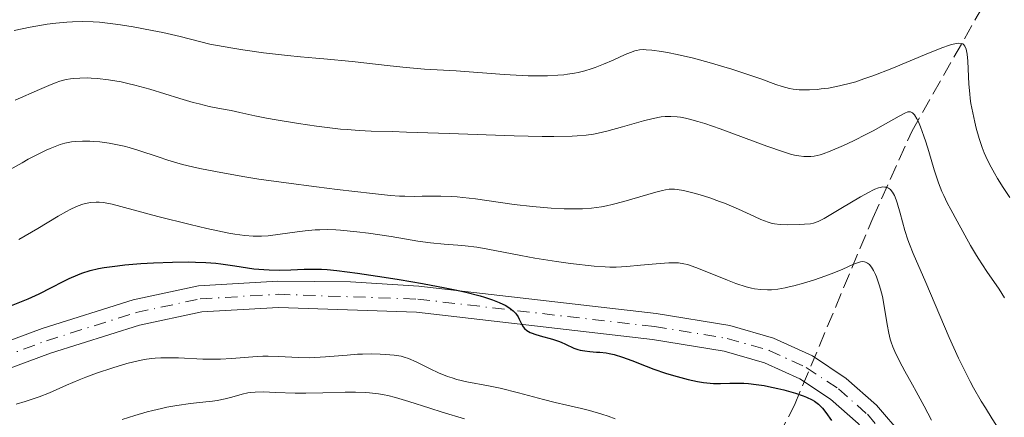
# Model space of a CAD drawing. Units: metres. Extents: x 654479 to 657873, y 4762562 to 4764677.
# Drawn here: x 655247 to 655360, y 4762882 to 4762928 of the extents above; entities that cross this region are included whole.
import ezdxf

# ---------------------------------------------------------------- set-up
doc = ezdxf.new("R2010")
doc.units = ezdxf.units.M
doc.header["$MEASUREMENT"] = 0
doc.linetypes.add('DGN Style 3', pattern=[2.435891, 1.739922, -0.695969])
doc.linetypes.add('DGN Style 4', pattern=[2.785615, 1.391938, -0.695969, 0.00174, -0.695969])
for name, color, linetype, lineweight in [('Barranco lineal', 142, 'DGN Style 3', 13), ('Curva de nivel directora', 30, 'Continuous', 30), ('Curva de nivel intermedia', 30, 'Continuous', 0), ('Eje pista sin pavimentar', 7, 'DGN Style 4', 0), ('Línea de pista sin pavimentar', 7, 'Continuous', 0), ('Pista sin pavimentar', 9, 'Continuous', 0)]:
    doc.layers.add(name, color=color, linetype=linetype, lineweight=lineweight)

msp = doc.modelspace()

# ---------------------------------------------------------------- linework, layer by layer
at = {"layer": 'Barranco lineal', "color": 142, "linetype": 'DGN Style 3', "lineweight": 13}
msp.add_polyline3d([(655308.17, 4762844.05, 875), (655320.5, 4762854.75, 876.87), (655327, 4762866.75, 886.94), (655335.5, 4762883.25, 898.74), (655344.5, 4762904.75, 908.72), (655349, 4762914.75, 915), (655361.5, 4762936.75, 928.48), (655372.5, 4762958.75, 941.9), (655380.5, 4762972.75, 952.22)], dxfattribs=at)
at = {"layer": 'Curva de nivel directora', "color": 30, "linetype": 'Continuous', "lineweight": 30, "elevation": 900, "flags": 128}
for points in [[(655245.43, 4762894.62), (655247.53, 4762895.48), (655248.77, 4762896.05), (655250.19, 4762896.78), (655251.54, 4762897.47), (655252.22, 4762897.8), (655253.21, 4762898.24), (655253.69, 4762898.42), (655254.63, 4762898.72), (655255.59, 4762898.95), (655256.26, 4762899.07), (655257.76, 4762899.27), (655258.61, 4762899.36), (655260.46, 4762899.51), (655261.92, 4762899.6), (655264.09, 4762899.69), (655265.88, 4762899.71), (655266.72, 4762899.7), (655267.93, 4762899.65), (655269.08, 4762899.55), (655269.64, 4762899.49), (655271.26, 4762899.25), (655272.7, 4762899.03), (655273.44, 4762898.93), (655274.59, 4762898.83), (655275.2, 4762898.8), (655276.43, 4762898.78), (655277.67, 4762898.81), (655279.22, 4762898.86), (655279.93, 4762898.88), (655281.19, 4762898.88), (655281.84, 4762898.85), (655282.97, 4762898.74), (655285.35, 4762898.43), (655288.39, 4762897.97), (655290.12, 4762897.69), (655292.81, 4762897.23), (655295.38, 4762896.74), (655296.55, 4762896.5), (655297.61, 4762896.26), (655299.42, 4762895.8), (655299.93, 4762895.65), (655300.84, 4762895.35), (655301.6, 4762895.05), (655302.03, 4762894.86), (655302.28, 4762894.73), (655302.72, 4762894.47), (655303.02, 4762894.25), (655303.19, 4762894.11), (655303.48, 4762893.82), (655303.59, 4762893.68), (655303.77, 4762893.4), (655303.91, 4762893.14), (655304.12, 4762892.66), (655304.26, 4762892.38), (655304.34, 4762892.25), (655304.49, 4762892.08), (655304.77, 4762891.84), (655305.16, 4762891.62), (655305.4, 4762891.52), (655305.68, 4762891.42), (655306.32, 4762891.23), (655307.74, 4762890.84), (655308.4, 4762890.62), (655308.7, 4762890.5), (655309.23, 4762890.26), (655310.16, 4762889.81), (655310.64, 4762889.64), (655310.89, 4762889.58), (655311.43, 4762889.48), (655311.99, 4762889.42), (655312.76, 4762889.36), (655313.14, 4762889.33), (655313.87, 4762889.25), (655314.23, 4762889.18), (655314.8, 4762889.06), (655315.74, 4762888.78), (655316.83, 4762888.38), (655318.48, 4762887.73), (655319.36, 4762887.4), (655320.71, 4762886.93), (655321.6, 4762886.66), (655323.28, 4762886.21), (655324.38, 4762885.97), (655325.05, 4762885.86), (655325.46, 4762885.81), (655326.22, 4762885.75), (655327.01, 4762885.75), (655328.1, 4762885.79), (655328.72, 4762885.8), (655329.69, 4762885.77), (655330.22, 4762885.73), (655331.1, 4762885.64)], [(655331.1, 4762885.64), (655332.04, 4762885.5), (655332.54, 4762885.4), (655333.58, 4762885.18), (655334.28, 4762885.01), (655335.61, 4762884.63), (655336.5, 4762884.33), (655336.89, 4762884.18), (655337.53, 4762883.89), (655337.8, 4762883.73), (655337.96, 4762883.62), (655338.26, 4762883.39), (655338.54, 4762883.11), (655338.73, 4762882.91), (655339.11, 4762882.42), (655339.76, 4762881.48)]]:
    msp.add_lwpolyline(points, dxfattribs=at)
at = {"layer": 'Curva de nivel intermedia', "color": 30, "linetype": 'Continuous', "lineweight": 0, "flags": 128}
for points, elevation in [([(655245.93, 4762926.3), (655247.76, 4762926.68), (655249.69, 4762927), (655250.7, 4762927.13), (655251.95, 4762927.25), (655252.63, 4762927.3), (655253.74, 4762927.32), (655255, 4762927.28), (655255.7, 4762927.23), (655257.26, 4762927.07), (655258.13, 4762926.95), (655259.57, 4762926.71), (655261.75, 4762926.3), (655262.97, 4762926.04), (655264.96, 4762925.58), (655268.38, 4762924.72), (655270.78, 4762924.31), (655272.18, 4762924.08), (655274.55, 4762923.73), (655275.56, 4762923.59), (655277.3, 4762923.4), (655278.78, 4762923.26), (655280.56, 4762923.12), (655281.45, 4762923.05), (655284.72, 4762922.72), (655289.09, 4762922.23), (655290.93, 4762922.03), (655293.01, 4762921.85), (655296.65, 4762921.64), (655302.16, 4762921.24), (655304.93, 4762921.1), (655305.73, 4762921.07), (655307.14, 4762921.08), (655308.34, 4762921.14), (655309.03, 4762921.2), (655309.46, 4762921.26), (655310.24, 4762921.38), (655310.65, 4762921.47), (655311.42, 4762921.65), (655312.15, 4762921.87), (655312.62, 4762922.03), (655313.56, 4762922.41), (655314.67, 4762922.89), (655316.08, 4762923.53), (655316.69, 4762923.78), (655317.16, 4762923.94), (655317.38, 4762923.99), (655317.7, 4762924.05), (655318.2, 4762924.09)], 920), ([(655318.2, 4762924.09), (655318.48, 4762924.08), (655319.14, 4762924.03), (655320.25, 4762923.87), (655320.91, 4762923.76), (655322.02, 4762923.54), (655323.9, 4762923.1), (655325.98, 4762922.54), (655327.39, 4762922.13), (655328.3, 4762921.85), (655330.02, 4762921.29), (655331.65, 4762920.72), (655333.38, 4762920.09), (655334.1, 4762919.86), (655334.95, 4762919.63), (655335.37, 4762919.56), (655336.03, 4762919.49), (655336.4, 4762919.48), (655337.22, 4762919.48), (655338.09, 4762919.53), (655338.58, 4762919.57), (655339.41, 4762919.68), (655340.33, 4762919.85), (655340.84, 4762919.96), (655341.93, 4762920.24), (655342.53, 4762920.41), (655343.48, 4762920.72), (655344.5, 4762921.09), (655346.68, 4762921.94), (655350.89, 4762923.7), (655352.55, 4762924.35), (655353.18, 4762924.57), (655353.54, 4762924.67), (655354.1, 4762924.8), (655354.32, 4762924.82), (655354.64, 4762924.81), (655354.85, 4762924.74), (655354.95, 4762924.66), (655355.07, 4762924.47), (655355.2, 4762924.14), (655355.26, 4762923.94), (655355.32, 4762923.57), (655355.4, 4762922.76), (655355.52, 4762920.11), (655355.62, 4762919.03), (655355.68, 4762918.48), (655355.77, 4762917.92), (655355.97, 4762916.82), (655356.2, 4762915.75), (655356.37, 4762915.08), (655356.7, 4762913.9), (655357.04, 4762912.84), (655357.28, 4762912.22), (655357.46, 4762911.82), (655357.88, 4762910.95), (655358.46, 4762909.9), (655358.81, 4762909.29), (655359.45, 4762908.27), (655360.22, 4762907.11)], 920), ([(655246.02, 4762918.27), (655248.84, 4762919.53), (655249.88, 4762919.98), (655250.75, 4762920.33), (655251.14, 4762920.46), (655251.89, 4762920.65), (655252.38, 4762920.74), (655252.72, 4762920.78), (655253.45, 4762920.83), (655254.29, 4762920.84), (655254.75, 4762920.83), (655255.5, 4762920.78), (655256.76, 4762920.64), (655258.19, 4762920.4), (655258.96, 4762920.22), (655259.78, 4762920.02), (655261.5, 4762919.54), (655264.94, 4762918.48), (655266.47, 4762918.03), (655267.15, 4762917.85), (655268.32, 4762917.57), (655269.3, 4762917.38), (655270.38, 4762917.19), (655270.84, 4762917.1), (655271.83, 4762916.88), (655273.56, 4762916.48), (655274.88, 4762916.22), (655275.98, 4762916.03), (655278.57, 4762915.62), (655280.62, 4762915.32), (655283.39, 4762914.97), (655284.16, 4762914.9), (655285.52, 4762914.8), (655286.91, 4762914.74), (655289.32, 4762914.68), (655290.96, 4762914.63)], 915), ([(655290.96, 4762914.63), (655295.87, 4762914.45), (655303.31, 4762914.2), (655306.54, 4762914.13), (655307.87, 4762914.12), (655309.99, 4762914.16), (655310.57, 4762914.19), (655311.58, 4762914.28), (655312.44, 4762914.4), (655312.96, 4762914.5), (655313.96, 4762914.73), (655315.75, 4762915.24), (655318.17, 4762915.93), (655319.29, 4762916.2), (655320.2, 4762916.36), (655320.64, 4762916.4), (655321.32, 4762916.42), (655322.03, 4762916.37), (655322.4, 4762916.32), (655323, 4762916.21), (655323.44, 4762916.11), (655324.39, 4762915.85), (655325.2, 4762915.6), (655326.98, 4762914.99), (655332.34, 4762912.99), (655334.23, 4762912.34), (655335.17, 4762912.06), (655335.69, 4762911.94), (655336.01, 4762911.88), (655336.58, 4762911.81), (655337.12, 4762911.8), (655337.38, 4762911.81), (655337.78, 4762911.86), (655338.44, 4762912.01), (655338.8, 4762912.13), (655339.62, 4762912.43), (655341.15, 4762913.09), (655342.27, 4762913.62), (655343.79, 4762914.38), (655344.52, 4762914.76), (655345.97, 4762915.56), (655347.54, 4762916.46), (655348.17, 4762916.79), (655348.5, 4762916.93), (655348.66, 4762916.96), (655348.82, 4762916.95), (655349.07, 4762916.82), (655349.15, 4762916.74), (655349.29, 4762916.59), (655349.57, 4762916.13), (655349.73, 4762915.81), (655349.99, 4762915.21), (655350.37, 4762914.17), (655350.59, 4762913.52), (655350.94, 4762912.39), (655351.55, 4762910.3), (655351.84, 4762909.38), (655352.04, 4762908.81), (655352.44, 4762907.79), (655352.64, 4762907.33), (655353.04, 4762906.49), (655353.44, 4762905.74), (655354.19, 4762904.4), (655355.73, 4762901.58), (655356.29, 4762900.63), (655356.59, 4762900.14), (655357.6, 4762898.62), (655358.99, 4762896.57), (655359.61, 4762895.57)], 915), ([(655245.45, 4762910.31), (655246.83, 4762911.1), (655247.54, 4762911.5), (655248.6, 4762912.05), (655249.6, 4762912.53), (655250.06, 4762912.74), (655250.83, 4762913.05), (655251.2, 4762913.18), (655251.72, 4762913.33), (655252.51, 4762913.49), (655252.91, 4762913.54), (655253.76, 4762913.58), (655254.6, 4762913.57), (655255.05, 4762913.55), (655255.75, 4762913.49), (655256.84, 4762913.34), (655257.97, 4762913.13), (655258.53, 4762913), (655259.1, 4762912.85), (655260.22, 4762912.51), (655262.45, 4762911.76), (655263.56, 4762911.39), (655265.23, 4762910.91), (655266.4, 4762910.63), (655267.23, 4762910.45), (655269.02, 4762910.09), (655272.18, 4762909.53), (655274.01, 4762909.23), (655277.13, 4762908.78), (655280.63, 4762908.32), (655282.99, 4762908.03), (655287.07, 4762907.56), (655289.14, 4762907.35), (655290.16, 4762907.28), (655290.75, 4762907.25), (655291.86, 4762907.24), (655292.77, 4762907.25), (655294.13, 4762907.27), (655294.89, 4762907.26), (655296.11, 4762907.22), (655296.76, 4762907.17), (655297.44, 4762907.11), (655298.87, 4762906.94), (655303.33, 4762906.32), (655305.42, 4762906.08), (655306.72, 4762905.97), (655307.55, 4762905.9), (655309.08, 4762905.82), (655310.49, 4762905.79), (655311.17, 4762905.8), (655312.21, 4762905.88), (655313.33, 4762906.04), (655313.93, 4762906.16), (655314.56, 4762906.3), (655315.9, 4762906.65), (655319.59, 4762907.72), (655320.35, 4762907.92), (655320.68, 4762907.99), (655321.12, 4762908.05), (655321.33, 4762908.07), (655321.74, 4762908.07), (655322.05, 4762908.04), (655322.77, 4762907.92), (655323.97, 4762907.62), (655324.66, 4762907.42), (655325.77, 4762907.06), (655326.9, 4762906.66), (655327.47, 4762906.45), (655329.09, 4762905.77), (655330.93, 4762904.92), (655331.66, 4762904.59), (655332.49, 4762904.26), (655332.94, 4762904.13), (655333.22, 4762904.08), (655333.85, 4762904.01), (655334.74, 4762903.98), (655336.05, 4762904), (655336.65, 4762904.03), (655337.33, 4762904.1), (655337.67, 4762904.18), (655338.22, 4762904.37), (655338.9, 4762904.7), (655339.31, 4762904.92), (655340.84, 4762905.83), (655343.1, 4762907.2), (655344.08, 4762907.74), (655344.49, 4762907.95), (655344.73, 4762908.05), (655345.15, 4762908.21), (655345.33, 4762908.26), (655345.63, 4762908.32), (655345.89, 4762908.31), (655346.03, 4762908.29)], 910), ([(655346.03, 4762908.29), (655346.28, 4762908.18), (655346.51, 4762908.02), (655346.61, 4762907.92), (655346.76, 4762907.73), (655346.98, 4762907.35), (655347.19, 4762906.83), (655347.29, 4762906.51), (655347.62, 4762905.3), (655348.16, 4762903.31), (655348.5, 4762902.26), (655348.7, 4762901.73), (655349.12, 4762900.68), (655350.6, 4762897.36), (655353.27, 4762891.03), (655354.34, 4762888.65), (655354.97, 4762887.35), (655355.68, 4762885.97), (655356.07, 4762885.25), (655356.94, 4762883.73), (655357.42, 4762882.94), (655358.2, 4762881.7), (655359.05, 4762880.4), (655360.91, 4762877.72)], 910), ([(655246.46, 4762902.28), (655248.62, 4762903.56), (655250.97, 4762904.97), (655251.92, 4762905.51), (655252.34, 4762905.73), (655253.07, 4762906.07), (655253.69, 4762906.31), (655254.06, 4762906.42), (655254.72, 4762906.54), (655255.34, 4762906.59), (655255.66, 4762906.58), (655256.19, 4762906.53), (655257.16, 4762906.33), (655262.41, 4762904.91), (655266.12, 4762903.99), (655268.03, 4762903.56), (655270.56, 4762903.03), (655271.25, 4762902.9), (655272.41, 4762902.74), (655273.37, 4762902.66), (655273.94, 4762902.65), (655274.31, 4762902.67), (655275.06, 4762902.72), (655276.45, 4762902.88), (655278.4, 4762903.15), (655279.33, 4762903.27), (655280.46, 4762903.38), (655281.01, 4762903.41), (655281.87, 4762903.42), (655282.84, 4762903.39), (655283.38, 4762903.36)], 905), ([(655283.38, 4762903.36), (655285.24, 4762903.17), (655286.59, 4762903), (655289.2, 4762902.62), (655292.26, 4762902.08), (655293.7, 4762901.89), (655295.3, 4762901.76), (655296.87, 4762901.65), (655297.71, 4762901.57), (655299.02, 4762901.41), (655299.69, 4762901.3), (655301.1, 4762901.04), (655304.1, 4762900.43), (655305.71, 4762900.13), (655308.19, 4762899.74), (655309.79, 4762899.53), (655312.51, 4762899.23), (655313.78, 4762899.13), (655314.3, 4762899.1), (655315.03, 4762899.1), (655316.24, 4762899.17), (655317.82, 4762899.32), (655320.09, 4762899.53), (655321.07, 4762899.6), (655321.85, 4762899.61), (655322.18, 4762899.59), (655322.79, 4762899.5), (655323.21, 4762899.4), (655324.17, 4762899.06), (655325.63, 4762898.48), (655327.8, 4762897.61), (655328.78, 4762897.23), (655329.94, 4762896.84), (655330.56, 4762896.69), (655330.93, 4762896.62), (655331.65, 4762896.53), (655332.42, 4762896.5), (655332.86, 4762896.52), (655333.58, 4762896.59), (655334.43, 4762896.73), (655334.91, 4762896.83), (655335.42, 4762896.95), (655336.53, 4762897.26), (655337.69, 4762897.61), (655338.45, 4762897.87), (655339.84, 4762898.37), (655341.06, 4762898.88), (655342.21, 4762899.4), (655342.63, 4762899.58), (655343.09, 4762899.72), (655343.28, 4762899.74), (655343.54, 4762899.72), (655343.66, 4762899.69), (655343.89, 4762899.57), (655344.1, 4762899.41), (655344.2, 4762899.3), (655344.36, 4762899.11), (655344.59, 4762898.74), (655344.82, 4762898.27), (655344.94, 4762897.99), (655345.24, 4762897.09), (655345.39, 4762896.57), (655345.6, 4762895.74), (655345.85, 4762894.39), (655346.13, 4762892.51), (655346.32, 4762891.52), (655346.49, 4762890.84), (655346.6, 4762890.5), (655346.79, 4762889.96), (655347.01, 4762889.42), (655347.55, 4762888.3), (655348.18, 4762887.15), (655349.06, 4762885.61), (655349.49, 4762884.84), (655350.39, 4762883.13), (655351.22, 4762881.54)], 905), ([(655246.16, 4762883.39), (655247.17, 4762883.69), (655248.78, 4762884.21), (655249.98, 4762884.68), (655251.93, 4762885.54), (655253.37, 4762886.15), (655254.16, 4762886.46), (655255.38, 4762886.92), (655257.24, 4762887.56), (655258.85, 4762888.05), (655259.65, 4762888.25), (655260.85, 4762888.49), (655261.68, 4762888.61), (655262.1, 4762888.65), (655262.74, 4762888.69), (655263.4, 4762888.71), (655264.77, 4762888.69), (655267.57, 4762888.56), (655268.93, 4762888.54), (655269.59, 4762888.55), (655270.87, 4762888.62), (655273.3, 4762888.82), (655274.48, 4762888.87), (655275.06, 4762888.87), (655276.23, 4762888.84), (655278.59, 4762888.73)], 895), ([(655278.59, 4762888.73), (655279.8, 4762888.71), (655280.42, 4762888.73), (655281.67, 4762888.8), (655284.16, 4762889.01), (655285.34, 4762889.1), (655285.9, 4762889.12), (655286.97, 4762889.14), (655287.94, 4762889.12), (655288.53, 4762889.09), (655289.54, 4762889), (655290.34, 4762888.87), (655290.69, 4762888.79), (655291.2, 4762888.62), (655292.08, 4762888.23), (655293.67, 4762887.43), (655294.62, 4762886.99), (655295.66, 4762886.57), (655296.2, 4762886.39), (655296.75, 4762886.22), (655297.9, 4762885.95), (655300.37, 4762885.47), (655301.7, 4762885.2), (655303.81, 4762884.68), (655306.67, 4762883.91), (655308.04, 4762883.56), (655309.35, 4762883.26), (655311.07, 4762882.86), (655311.96, 4762882.64), (655313.37, 4762882.23), (655314.13, 4762881.98), (655314.93, 4762881.7)], 895), ([(655258.32, 4762881.6), (655259.78, 4762882.07), (655261.18, 4762882.48), (655261.85, 4762882.66), (655262.82, 4762882.89), (655263.43, 4762883.02), (655264.58, 4762883.23), (655266.15, 4762883.44), (655267.93, 4762883.64), (655268.7, 4762883.73), (655269.22, 4762883.81), (655270.14, 4762883.99), (655270.91, 4762884.18), (655272.11, 4762884.52), (655272.75, 4762884.67), (655273.06, 4762884.73), (655273.57, 4762884.77), (655274.55, 4762884.78), (655275.9, 4762884.73), (655278.16, 4762884.65), (655279.42, 4762884.64), (655281.36, 4762884.68), (655283.92, 4762884.76), (655285.11, 4762884.76), (655286.21, 4762884.72), (655286.73, 4762884.68), (655287.74, 4762884.55), (655288.39, 4762884.44), (655288.82, 4762884.35), (655289.69, 4762884.14), (655291.23, 4762883.69), (655293.63, 4762882.91), (655295.07, 4762882.45), (655297.61, 4762881.7)], 890)]:
    msp.add_lwpolyline(points, dxfattribs=dict(at, elevation=elevation))
at = {"layer": 'Eje pista sin pavimentar', "color": 7, "linetype": 'DGN Style 4', "lineweight": 0}
msp.add_polyline3d([(655238.87, 4762886.68, 895.87), (655249.61, 4762890.65, 897.6), (655259.94, 4762893.9, 897.97), (655267.27, 4762895.47, 897.91), (655276.22, 4762895.99, 898.51), (655292.25, 4762895.44, 899.27), (655319.42, 4762892.28, 900.28), (655327.77, 4762890.93, 900.34), (655332.59, 4762889.55, 900.3), (655336.83, 4762887.6, 900.51), (655340.54, 4762885.15, 900.66), (655343.87, 4762882.21, 900.71), (655346.75, 4762878.83, 900.64), (655366.67, 4762847.06, 900.87)], dxfattribs=at)
at = {"layer": 'Línea de pista sin pavimentar', "color": 7, "linetype": 'Continuous', "lineweight": 0}
for points in [[(655238.39, 4762888.1, 895.87), (655249.12, 4762892.07, 897.6), (655259.56, 4762895.35, 897.97), (655267.07, 4762896.96, 897.91), (655276.18, 4762897.49, 898.51), (655284.54, 4762897.41, 898.91), (655292.38, 4762896.93, 899.27), (655319.63, 4762893.77, 900.28), (655328.1, 4762892.4, 900.34), (655333.11, 4762890.96, 900.3), (655337.56, 4762888.91, 900.51), (655341.45, 4762886.34, 900.66), (655344.94, 4762883.26, 900.71), (655347.96, 4762879.72, 900.64), (655367.94, 4762847.86, 900.87)], [(655239.35, 4762885.26, 895.87), (655250.1, 4762889.23, 897.6), (655260.32, 4762892.45, 897.97), (655267.47, 4762893.98, 897.91), (655276.26, 4762894.49, 898.51), (655292.12, 4762893.95, 899.27), (655319.21, 4762890.79, 900.28), (655327.44, 4762889.46, 900.34), (655332.07, 4762888.13, 900.3), (655336.1, 4762886.29, 900.51), (655339.63, 4762883.96, 900.66), (655342.8, 4762881.16, 900.71), (655345.54, 4762877.94, 900.64), (655365.4, 4762846.26, 900.87)]]:
    msp.add_polyline3d(points, dxfattribs=at)
at = {"layer": 'Pista sin pavimentar', "color": 9, "linetype": 'Continuous', "lineweight": 0}
for points in [[(655238.39, 4762888.1, 895.87), (655249.12, 4762892.07, 897.6), (655259.56, 4762895.35, 897.97), (655267.07, 4762896.96, 897.91), (655276.18, 4762897.49, 898.51), (655284.54, 4762897.41, 898.91), (655292.38, 4762896.93, 899.27), (655319.63, 4762893.77, 900.28), (655328.1, 4762892.4, 900.34), (655333.11, 4762890.96, 900.3), (655337.56, 4762888.91, 900.51), (655341.45, 4762886.34, 900.66), (655344.94, 4762883.26, 900.71), (655347.96, 4762879.72, 900.64), (655367.94, 4762847.86, 900.87)], [(655365.4, 4762846.26, 900.87), (655345.54, 4762877.94, 900.64), (655342.8, 4762881.16, 900.71), (655339.63, 4762883.96, 900.66), (655336.1, 4762886.29, 900.51), (655332.07, 4762888.13, 900.3), (655327.44, 4762889.46, 900.34), (655319.21, 4762890.79, 900.28), (655292.12, 4762893.95, 899.27), (655276.26, 4762894.49, 898.51), (655267.47, 4762893.98, 897.91), (655260.32, 4762892.45, 897.97), (655250.1, 4762889.23, 897.6), (655239.35, 4762885.26, 895.87)]]:
    msp.add_polyline3d(points, dxfattribs=at)

doc.saveas('drawing.dxf')
